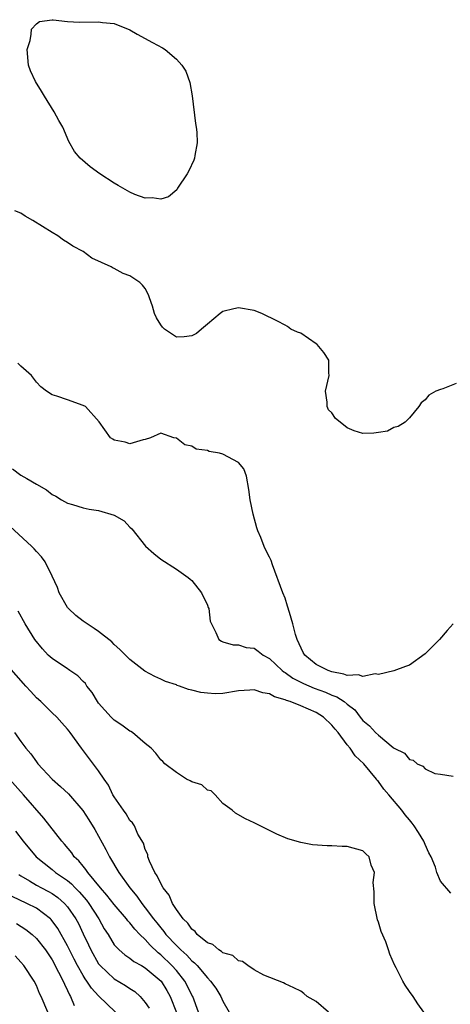
# Model space of a CAD drawing. Units: inches. Extents: x 2679000 to 2682000, y 1536461 to 1539000.
# Drawn here: x 2680205 to 2680260, y 1537744 to 1537871 of the extents above; entities that cross this region are included whole.
import ezdxf

# ---------------------------------------------------------------- set-up
doc = ezdxf.new("R2010")
doc.units = ezdxf.units.IN
doc.header["$MEASUREMENT"] = 0
doc.layers.add('LD26791536_2ft', color=63, linetype='Continuous')

msp = doc.modelspace()

# ---------------------------------------------------------------- linework, layer by layer
at = {"layer": 'LD26791536_2ft', "elevation": 8614}
msp.add_lwpolyline([(2680209.86, 1537857.86), (2680209.28, 1537859), (2680208.03, 1537861), (2680207.65, 1537861.65), (2680206.88, 1537862.88), (2680206.25, 1537864.25), (2680205.98, 1537865), (2680205.81, 1537867), (2680206.17, 1537868.17), (2680206.31, 1537869), (2680206.37, 1537869.63), (2680207, 1537870.33), (2680207.39, 1537870.61), (2680209, 1537870.84), (2680209.15, 1537870.85), (2680211, 1537870.63), (2680212.52, 1537870.52), (2680215, 1537870.57), (2680215.49, 1537870.51), (2680217, 1537870.38), (2680219, 1537869.56), (2680219.94, 1537869), (2680221.93, 1537867.93), (2680223.21, 1537867.21), (2680223.54, 1537867), (2680225, 1537865.76), (2680225.7, 1537865), (2680226.2, 1537864.2), (2680226.75, 1537862.75), (2680227.05, 1537861.05), (2680227.47, 1537857.47), (2680227.55, 1537857), (2680227.64, 1537856.36), (2680227.69, 1537855), (2680227.36, 1537853.36), (2680227.32, 1537853), (2680227.24, 1537852.76), (2680226.62, 1537851.38), (2680226.39, 1537851), (2680225.15, 1537849.15), (2680225.05, 1537848.95), (2680223.98, 1537848.02), (2680223, 1537847.71), (2680221.89, 1537847.89), (2680221, 1537847.84), (2680219.65, 1537848.35), (2680219, 1537848.63), (2680217.51, 1537849.51), (2680217, 1537849.8), (2680215.16, 1537851), (2680213.9, 1537851.9), (2680212.62, 1537853), (2680211.88, 1537853.88), (2680211.16, 1537855.16), (2680210.39, 1537857)], close=True, dxfattribs=at)
at = {"layer": 'LD26791536_2ft'}
for points, elevation in [([(2680261, 1537823.96), (2680259.28, 1537823.28), (2680259, 1537823.22), (2680258.4, 1537823), (2680257.51, 1537822.49), (2680257, 1537821.89), (2680256.49, 1537821.51), (2680256.19, 1537821), (2680255, 1537819.56), (2680254.46, 1537819), (2680253.54, 1537818.46), (2680253, 1537818.33), (2680252.15, 1537817.85), (2680251, 1537817.68), (2680250.43, 1537817.57), (2680249, 1537817.56), (2680247.89, 1537817.89), (2680247, 1537818.26), (2680246.07, 1537819), (2680245.46, 1537819.46), (2680245, 1537820.19), (2680244.59, 1537820.59), (2680244.42, 1537821), (2680244.41, 1537821.59), (2680244.21, 1537823), (2680244.68, 1537825), (2680244.64, 1537825.36), (2680244.62, 1537827), (2680243.97, 1537827.97), (2680243.11, 1537829), (2680243, 1537829.1), (2680241, 1537830.48), (2680240.61, 1537830.61), (2680239.75, 1537831), (2680239.31, 1537831.31), (2680239, 1537831.51), (2680238.02, 1537832.02), (2680236.02, 1537833), (2680235, 1537833.37), (2680233, 1537833.74), (2680232.41, 1537833.59), (2680231, 1537833.27), (2680230.63, 1537833), (2680229, 1537831.63), (2680228.22, 1537831), (2680227.59, 1537830.41), (2680227, 1537830.12), (2680226.02, 1537829.98), (2680225, 1537829.95), (2680223.48, 1537831), (2680223.22, 1537831.22), (2680223, 1537831.52), (2680222.44, 1537832.44), (2680222.19, 1537833), (2680221.93, 1537833.93), (2680221.53, 1537835), (2680221.41, 1537835.41), (2680221, 1537836.22), (2680220.66, 1537836.66), (2680220.29, 1537837), (2680219, 1537837.85), (2680218.14, 1537838.14), (2680217, 1537838.79), (2680216.85, 1537838.85), (2680216.61, 1537839), (2680214.14, 1537840.14), (2680213, 1537841), (2680211.68, 1537841.68), (2680211, 1537842.15), (2680210.46, 1537842.46), (2680209.75, 1537843), (2680209, 1537843.45), (2680206.52, 1537845), (2680205.56, 1537845.56), (2680205, 1537845.91), (2680204.23, 1537846.23)], 8616), ([(2680260.63, 1537793), (2680259.84, 1537792.16), (2680258.85, 1537791), (2680257, 1537789.16), (2680255, 1537787.71), (2680254.5, 1537787.5), (2680253, 1537786.96), (2680251, 1537786.47), (2680250.58, 1537786.58), (2680249, 1537786.24), (2680248.45, 1537786.45), (2680247, 1537786.38), (2680246.55, 1537786.55), (2680245, 1537786.82), (2680244.52, 1537787), (2680243, 1537787.77), (2680241.53, 1537789), (2680241.33, 1537789.33), (2680240.54, 1537791), (2680240.34, 1537791.66), (2680239.97, 1537793), (2680239.54, 1537794.46), (2680239.31, 1537795.31), (2680239, 1537796.33), (2680238.72, 1537797), (2680237.36, 1537800.64), (2680237.18, 1537801.18), (2680237, 1537801.61), (2680236.53, 1537802.53), (2680236.31, 1537803), (2680235.86, 1537804.14), (2680235.49, 1537805), (2680235.37, 1537805.37), (2680234.87, 1537807.13), (2680234.49, 1537809), (2680234.34, 1537810.34), (2680234.03, 1537812.03), (2680233.7, 1537813), (2680233, 1537813.81), (2680231, 1537814.87), (2680230.56, 1537815), (2680229.23, 1537815.23), (2680229, 1537815.35), (2680227.54, 1537815.54), (2680227, 1537815.92), (2680226.09, 1537816.09), (2680225, 1537816.92), (2680224.66, 1537817), (2680223, 1537817.57), (2680221.69, 1537817), (2680221, 1537816.78), (2680220.72, 1537816.72), (2680219, 1537816.22), (2680218.42, 1537816.42), (2680217, 1537816.67), (2680216.82, 1537816.82), (2680216.51, 1537817), (2680215.06, 1537819.06), (2680213.3, 1537821), (2680213, 1537821.16), (2680211, 1537821.86), (2680209.63, 1537822.37), (2680209, 1537822.54), (2680208.28, 1537823), (2680207.57, 1537823.57), (2680207, 1537824.16), (2680206.38, 1537825), (2680205, 1537826.2), (2680204.62, 1537826.62)], 8618), ([(2680203.93, 1537813), (2680205, 1537812.18), (2680205.76, 1537811.76), (2680207, 1537811), (2680208.28, 1537810.28), (2680209, 1537809.7), (2680209.47, 1537809.47), (2680210.21, 1537809), (2680211, 1537808.55), (2680211.62, 1537808.38), (2680213, 1537807.95), (2680213.78, 1537807.78), (2680215, 1537807.64), (2680217, 1537807.02), (2680218.27, 1537806.27), (2680219, 1537805.47), (2680219.26, 1537805.26), (2680221.03, 1537803.03), (2680222.1, 1537802.1), (2680223, 1537801.35), (2680225, 1537800.07), (2680226.52, 1537799), (2680226.79, 1537798.79), (2680227, 1537798.59), (2680228.23, 1537797), (2680229, 1537795.42), (2680229.11, 1537795.11), (2680229.18, 1537795), (2680229.36, 1537793.36), (2680229.51, 1537793), (2680230.09, 1537791.91), (2680230.46, 1537791), (2680230.8, 1537790.8), (2680231, 1537790.71), (2680232.3, 1537790.3), (2680233, 1537790.33), (2680233.98, 1537789.98), (2680235, 1537789.88), (2680235.51, 1537789.51), (2680236.18, 1537789), (2680237, 1537788.56), (2680237.78, 1537787.78), (2680238.6, 1537787), (2680238.83, 1537786.83), (2680239, 1537786.74), (2680240.01, 1537786.01), (2680241, 1537785.52), (2680241.34, 1537785.34), (2680242.75, 1537784.75), (2680244.21, 1537784.21), (2680245, 1537783.84), (2680245.63, 1537783.63), (2680246.6, 1537783), (2680247, 1537782.67), (2680247.95, 1537781.95), (2680248.65, 1537781), (2680249, 1537780.58), (2680249.87, 1537779.87), (2680250.63, 1537779), (2680251, 1537778.66), (2680252.9, 1537777.1), (2680253.04, 1537777), (2680254.34, 1537776.34), (2680255, 1537775.52), (2680255.47, 1537775.47), (2680256, 1537775), (2680256.7, 1537774.7), (2680257, 1537774.34), (2680258.28, 1537773.72), (2680259, 1537773.64), (2680260.62, 1537773.38)], 8620), ([(2680260.33, 1537758.33), (2680259, 1537759.86), (2680258.53, 1537761), (2680258.34, 1537761.66), (2680257.78, 1537763), (2680257.5, 1537763.5), (2680257, 1537764.57), (2680256.84, 1537765), (2680256.15, 1537766.15), (2680255.61, 1537767), (2680255.35, 1537767.35), (2680255, 1537767.75), (2680254.43, 1537768.43), (2680254.01, 1537769), (2680252.34, 1537771), (2680251.71, 1537771.71), (2680251, 1537772.7), (2680250.84, 1537772.84), (2680250.75, 1537773), (2680249.11, 1537775), (2680248.02, 1537776.02), (2680247.38, 1537777), (2680247, 1537777.44), (2680245.81, 1537779), (2680245.45, 1537779.45), (2680245, 1537779.97), (2680243.92, 1537781), (2680243, 1537781.58), (2680241, 1537782.47), (2680239.64, 1537783), (2680239.16, 1537783.16), (2680239, 1537783.24), (2680237.63, 1537783.63), (2680237, 1537784), (2680236.13, 1537784.13), (2680235, 1537784.52), (2680234.46, 1537784.46), (2680233, 1537784.37), (2680231, 1537784.04), (2680230.01, 1537784.01), (2680229, 1537784.07), (2680228.16, 1537784.16), (2680227, 1537784.49), (2680226.56, 1537784.56), (2680225.39, 1537785), (2680225.09, 1537785.09), (2680225, 1537785.14), (2680223.6, 1537785.6), (2680223, 1537785.91), (2680222.22, 1537786.22), (2680220.94, 1537786.94), (2680219, 1537788.42), (2680218.45, 1537789), (2680217.72, 1537789.72), (2680217, 1537790.37), (2680216.68, 1537790.68), (2680215, 1537792.04), (2680214.43, 1537792.43), (2680213.51, 1537793), (2680213, 1537793.36), (2680212.07, 1537794.07), (2680211.11, 1537795), (2680211, 1537795.13), (2680209.94, 1537797), (2680209.7, 1537797.7), (2680209, 1537799.18), (2680208.1, 1537801), (2680207.66, 1537801.66), (2680207, 1537802.32), (2680206.7, 1537802.7), (2680206.4, 1537803), (2680203, 1537806.1)], 8622), ([(2680256.84, 1537743), (2680256.07, 1537744.07), (2680255.46, 1537745), (2680255, 1537745.63), (2680254.46, 1537746.46), (2680254.15, 1537747), (2680253.3, 1537748.7), (2680253.08, 1537749.08), (2680252.45, 1537750.45), (2680252.31, 1537751), (2680251.94, 1537752.06), (2680251.37, 1537753.37), (2680251, 1537754.58), (2680250.88, 1537754.88), (2680250.44, 1537757), (2680250.47, 1537758.47), (2680250.31, 1537759.69), (2680250.49, 1537761), (2680250.07, 1537761.93), (2680249.79, 1537763), (2680249.4, 1537763.4), (2680249, 1537763.77), (2680247, 1537764.34), (2680246.35, 1537764.35), (2680245, 1537764.41), (2680244.41, 1537764.41), (2680242.54, 1537764.54), (2680241, 1537764.83), (2680239.33, 1537765.33), (2680237.94, 1537765.94), (2680237, 1537766.39), (2680235, 1537767.4), (2680233.91, 1537767.91), (2680232.61, 1537768.61), (2680232.18, 1537769), (2680231, 1537769.85), (2680229.99, 1537771), (2680229.49, 1537771.49), (2680229, 1537771.58), (2680228.26, 1537772.26), (2680227, 1537772.66), (2680226.79, 1537772.79), (2680226.29, 1537773), (2680225, 1537773.86), (2680223.5, 1537775), (2680223.28, 1537775.28), (2680223, 1537775.5), (2680222.37, 1537776.37), (2680221.76, 1537777), (2680221, 1537777.59), (2680219.34, 1537779), (2680219.14, 1537779.14), (2680219, 1537779.2), (2680217.98, 1537779.98), (2680217, 1537780.62), (2680216.62, 1537781), (2680215, 1537782.81), (2680214.86, 1537783), (2680214.15, 1537784.15), (2680213.5, 1537785), (2680213.31, 1537785.31), (2680213, 1537785.6), (2680212.31, 1537786.31), (2680211.31, 1537787), (2680211.13, 1537787.13), (2680211, 1537787.2), (2680209, 1537788.54), (2680208.49, 1537789), (2680207.78, 1537789.78), (2680206.78, 1537791), (2680205.54, 1537793), (2680204.66, 1537794.66)], 8624), ([(2680244.59, 1537743), (2680243, 1537744.35), (2680241.82, 1537745), (2680241.39, 1537745.39), (2680241, 1537745.71), (2680240.11, 1537746.11), (2680239, 1537746.64), (2680238.77, 1537746.77), (2680236.26, 1537747.74), (2680235, 1537748.46), (2680234.19, 1537749), (2680233.52, 1537749.52), (2680233, 1537749.59), (2680232.27, 1537750.28), (2680231, 1537750.64), (2680230.82, 1537750.82), (2680230.48, 1537751), (2680229.69, 1537751.69), (2680229, 1537751.93), (2680227.69, 1537753), (2680227.4, 1537753.4), (2680227, 1537753.66), (2680226.46, 1537754.46), (2680225.89, 1537755), (2680225, 1537756.22), (2680224.52, 1537757), (2680224.06, 1537758.06), (2680223.31, 1537759), (2680223, 1537759.55), (2680222.55, 1537760.55), (2680222.24, 1537761), (2680221.55, 1537762.45), (2680221.35, 1537763), (2680221.32, 1537763.32), (2680221, 1537763.96), (2680220.76, 1537764.76), (2680220.06, 1537765.94), (2680219.6, 1537767), (2680219.37, 1537767.37), (2680219, 1537767.7), (2680218.53, 1537768.53), (2680218.18, 1537769), (2680217, 1537770.73), (2680216.84, 1537771), (2680216.25, 1537772.24), (2680215.7, 1537773), (2680215, 1537774.09), (2680212.81, 1537777), (2680211.35, 1537779), (2680211.19, 1537779.19), (2680211, 1537779.46), (2680210.28, 1537780.28), (2680209.6, 1537781), (2680209, 1537781.57), (2680207.55, 1537783), (2680207, 1537783.49), (2680206.28, 1537784.28), (2680205.65, 1537785), (2680205.33, 1537785.33), (2680203.46, 1537787.46)], 8626), ([(2680204.19, 1537779), (2680205, 1537777.84), (2680205.64, 1537777), (2680206.26, 1537776.26), (2680207, 1537775.22), (2680207.18, 1537775), (2680209, 1537773), (2680210.07, 1537772.07), (2680211.1, 1537771.1), (2680212.97, 1537768.97), (2680213.75, 1537767.75), (2680214.51, 1537766.51), (2680215.93, 1537763.93), (2680216.39, 1537763), (2680217.59, 1537761), (2680219, 1537759), (2680219.93, 1537757.93), (2680220.55, 1537757), (2680221, 1537756.45), (2680222.08, 1537755), (2680222.5, 1537754.5), (2680223, 1537753.84), (2680223.39, 1537753.39), (2680223.66, 1537753), (2680225, 1537751.56), (2680225.56, 1537751), (2680226.34, 1537750.34), (2680227, 1537749.6), (2680227.35, 1537749.35), (2680227.66, 1537749), (2680229, 1537747.39), (2680229.39, 1537747), (2680230.07, 1537746.07), (2680230.74, 1537745), (2680231, 1537744.42), (2680231.78, 1537743)], 8628), ([(2680227.83, 1537743), (2680227.1, 1537745), (2680227, 1537745.19), (2680226.41, 1537746.41), (2680226.11, 1537747), (2680225, 1537748.37), (2680224.43, 1537749), (2680223, 1537750.38), (2680222.64, 1537750.64), (2680221.62, 1537751.62), (2680221, 1537752.35), (2680220.31, 1537753), (2680219.66, 1537753.66), (2680219, 1537754.51), (2680218.76, 1537754.76), (2680218.6, 1537755), (2680217, 1537756.87), (2680216.07, 1537758.07), (2680215.24, 1537759), (2680213.59, 1537761), (2680213.37, 1537761.37), (2680213, 1537761.79), (2680212.47, 1537762.47), (2680211.87, 1537763), (2680211.53, 1537763.53), (2680210.62, 1537764.62), (2680210.25, 1537765), (2680207.96, 1537767.96), (2680205.31, 1537771), (2680203.52, 1537773)], 8630), ([(2680204.29, 1537766.29), (2680205.27, 1537765), (2680206.96, 1537763), (2680209, 1537761.38), (2680209.46, 1537761), (2680211, 1537759.94), (2680211.52, 1537759.52), (2680211.99, 1537759), (2680212.5, 1537758.5), (2680213.42, 1537757.42), (2680213.74, 1537757), (2680215.03, 1537755), (2680215.73, 1537753.73), (2680216.21, 1537753), (2680217, 1537751.68), (2680217.62, 1537751), (2680218.37, 1537750.37), (2680219, 1537749.96), (2680219.52, 1537749.52), (2680220.51, 1537749), (2680221, 1537748.72), (2680223.03, 1537747), (2680223.77, 1537745.77), (2680224.22, 1537745), (2680225, 1537742.96)], 8632), ([(2680204.71, 1537760.71), (2680205, 1537760.53), (2680206.09, 1537759.91), (2680207, 1537759.36), (2680207.64, 1537759), (2680208.54, 1537758.54), (2680209, 1537758.27), (2680209.75, 1537757.75), (2680210.61, 1537757), (2680211, 1537756.56), (2680212.05, 1537755), (2680212.39, 1537754.39), (2680213, 1537753.06), (2680213.68, 1537751.68), (2680213.98, 1537751), (2680215, 1537749.22), (2680215.1, 1537749.1), (2680215.18, 1537749), (2680217, 1537747.3), (2680218.44, 1537746.44), (2680219, 1537746.04), (2680219.64, 1537745.64), (2680220.33, 1537745), (2680221, 1537744.23), (2680221.51, 1537743.51)], 8634), ([(2680217.16, 1537743), (2680215, 1537745.07), (2680214.07, 1537746.07), (2680213.5, 1537747), (2680213.28, 1537747.28), (2680213, 1537747.73), (2680212.27, 1537749), (2680211.83, 1537749.83), (2680211, 1537751.53), (2680209.75, 1537753.75), (2680208.91, 1537754.91), (2680208.82, 1537755), (2680207, 1537756.37), (2680205.78, 1537757), (2680203.88, 1537757.88)], 8636), ([(2680204.42, 1537754.42), (2680205.64, 1537753.64), (2680206.43, 1537753), (2680207, 1537752.47), (2680208.14, 1537751), (2680209, 1537749.72), (2680209.85, 1537748.15), (2680210.43, 1537747), (2680210.59, 1537746.59), (2680211, 1537745.79), (2680211.24, 1537745.24), (2680211.39, 1537745), (2680211.84, 1537743.84)], 8638), ([(2680208.47, 1537743), (2680207.62, 1537745), (2680207.41, 1537745.41), (2680207, 1537746.42), (2680206.71, 1537747), (2680205.39, 1537749), (2680205, 1537749.45), (2680204.25, 1537750.25)], 8640)]:
    msp.add_lwpolyline(points, dxfattribs=dict(at, elevation=elevation))

doc.saveas('drawing.dxf')
